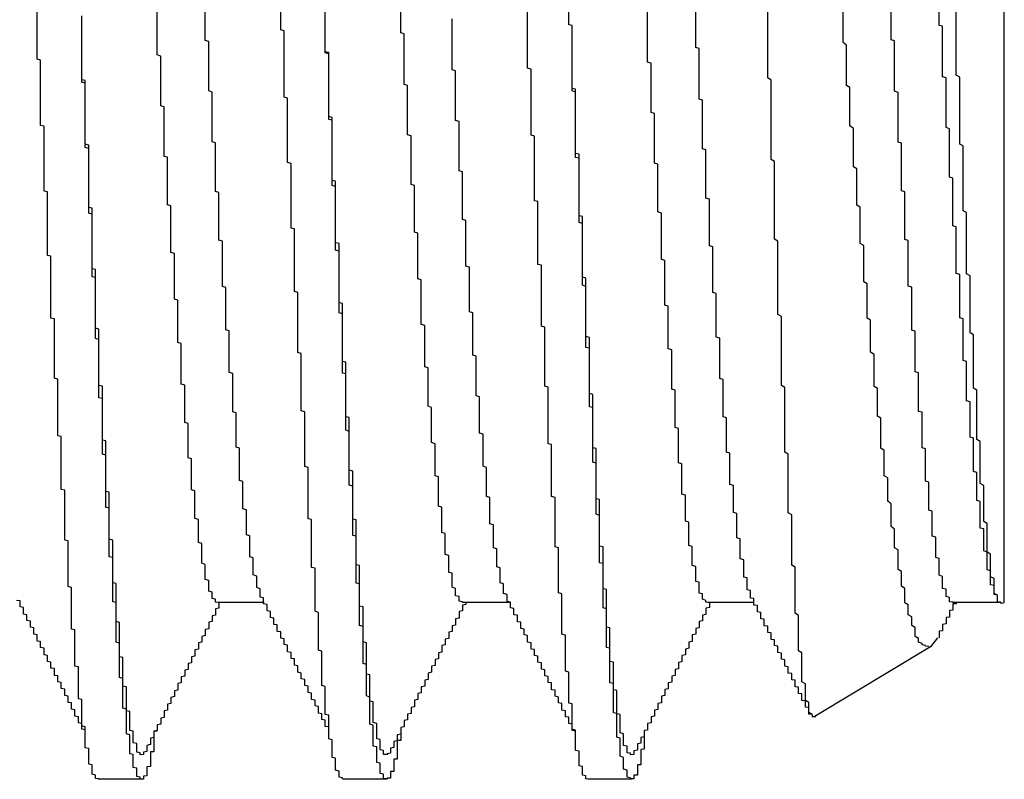
# Model space of a CAD drawing. Extents: x -57 to 354, y -38 to 248.
# Drawn here: x 176 to 176, y 15 to 15 of the extents above; entities that cross this region are included whole.
import ezdxf

# ---------------------------------------------------------------- set-up
doc = ezdxf.new("R2010")
doc.units = 0
doc.header["$MEASUREMENT"] = 0
doc.layers.add('_4-A_クリップ', color=7, linetype='CONTINUOUS')

msp = doc.modelspace()

# ---------------------------------------------------------------- linework, layer by layer
at = {"layer": '_4-A_クリップ', "color": 7, "linetype": 'Continuous'}
for p, q in [((176.00943, 14.96437), (176.00943, 15.20209)), ((175.92053, 15.08322), (175.92053, 15.09589)), ((175.86173, 15.08322), (175.86173, 15.09463)), ((175.86173, 15.08322), (175.86173, 15.09428)), ((175.99613, 15.08217), (175.99613, 15.09232)), ((175.87083, 15.08322), (175.87083, 15.08994)), ((175.88623, 15.0807), (175.88623, 15.09106)), ((175.81203, 15.08322), (175.81203, 15.08882)), ((175.81203, 15.08322), (175.81203, 15.08861)), ((175.84633, 15.07909), (175.84633, 15.08945)), ((175.94643, 15.07769), (175.94643, 15.08798)), ((175.96113, 15.07146), (175.96113, 15.08812)), ((175.98633, 15.07923), (175.98633, 15.08938)), ((175.83653, 15.07615), (175.83653, 15.08651)), ((175.91213, 15.08322), (175.91213, 15.08693)), ((175.91213, 15.08322), (175.91213, 15.08679)), ((175.97653, 15.07867), (175.97653, 15.08651)), ((175.99963, 15.07202), (175.99963, 15.08567)), ((175.82113, 15.08322), (175.82113, 15.08413)), ((175.89673, 15.07314), (175.89673, 15.0835)), ((175.93663, 15.07468), (175.93663, 15.08504)), ((175.81203, 15.07531), (175.81203, 15.08322)), ((175.82113, 15.07111), (175.82113, 15.08322)), ((175.82113, 15.07062), (175.82113, 15.08322)), ((175.86173, 15.08126), (175.86173, 15.08322)), ((175.87083, 15.07678), (175.87083, 15.08322)), ((175.87083, 15.07657), (175.87083, 15.08322)), ((175.91213, 15.07349), (175.91213, 15.08322)), ((175.92053, 15.08231), (175.92053, 15.08322)), ((175.92053, 15.08231), (175.92053, 15.08322)), ((175.92123, 15.08217), (175.92053, 15.08231)), ((175.92123, 15.08217), (175.92053, 15.08231)), ((175.92123, 15.0688), (175.92123, 15.08217)), ((175.92123, 15.06929), (175.92123, 15.08217)), ((175.99683, 15.08203), (175.99613, 15.08217)), ((175.99683, 15.07167), (175.99683, 15.08203)), ((175.86243, 15.08105), (175.86173, 15.08126)), ((175.86243, 15.06754), (175.86243, 15.08105)), ((175.88693, 15.08049), (175.88623, 15.0807)), ((175.88693, 15.07013), (175.88693, 15.08049)), ((175.84703, 15.07888), (175.84633, 15.07909)), ((175.84703, 15.0688), (175.84703, 15.07888)), ((175.94713, 15.07748), (175.94643, 15.07769)), ((175.94713, 15.06712), (175.94713, 15.07748)), ((175.97723, 15.07818), (175.97653, 15.07867)), ((175.97723, 15.06992), (175.97723, 15.07818)), ((175.98703, 15.07902), (175.98633, 15.07923)), ((175.98703, 15.06873), (175.98703, 15.07902)), ((175.83723, 15.07594), (175.83653, 15.07615)), ((175.83723, 15.06579), (175.83723, 15.07594)), ((175.87153, 15.07664), (175.87083, 15.07678)), ((175.87153, 15.07636), (175.87083, 15.07657)), ((175.87153, 15.06362), (175.87153, 15.07664)), ((175.87153, 15.06299), (175.87153, 15.07636)), ((175.81273, 15.0751), (175.81203, 15.07531)), ((175.81273, 15.06173), (175.81273, 15.0751)), ((175.91283, 15.07328), (175.91213, 15.07349)), ((175.93733, 15.07447), (175.93663, 15.07468)), ((175.93733, 15.06439), (175.93733, 15.07447)), ((175.89743, 15.07293), (175.89673, 15.07314)), ((175.89743, 15.06278), (175.89743, 15.07293)), ((175.91283, 15.05977), (175.91283, 15.07328)), ((175.96183, 15.07104), (175.96113, 15.07146)), ((175.99753, 15.07146), (175.99683, 15.07167)), ((175.99753, 15.06131), (175.99753, 15.07146)), ((176.00033, 15.0716), (175.99963, 15.07202)), ((176.00033, 15.05795), (176.00033, 15.0716)), ((175.82183, 15.07097), (175.82113, 15.07111)), ((175.82183, 15.07041), (175.82113, 15.07062)), ((175.82183, 15.05795), (175.82183, 15.07097)), ((175.82183, 15.05725), (175.82183, 15.07041)), ((175.88763, 15.06992), (175.88693, 15.07013)), ((175.88763, 15.05984), (175.88763, 15.06992)), ((175.96183, 15.0548), (175.96183, 15.07104)), ((175.97793, 15.0695), (175.97723, 15.06992)), ((175.97793, 15.06166), (175.97793, 15.0695)), ((175.84773, 15.06859), (175.84703, 15.0688)), ((175.84773, 15.05844), (175.84773, 15.06859)), ((175.86313, 15.06733), (175.86243, 15.06754)), ((175.92193, 15.06915), (175.92123, 15.06929)), ((175.92193, 15.06859), (175.92123, 15.0688)), ((175.92193, 15.05606), (175.92193, 15.06915)), ((175.92193, 15.05522), (175.92193, 15.06859)), ((175.98773, 15.06852), (175.98703, 15.06873)), ((175.98773, 15.05837), (175.98773, 15.06852)), ((175.83793, 15.06558), (175.83723, 15.06579)), ((175.83793, 15.05543), (175.83793, 15.06558)), ((175.86313, 15.05417), (175.86313, 15.06733)), ((175.94783, 15.06691), (175.94713, 15.06712)), ((175.94783, 15.05697), (175.94783, 15.06691)), ((175.87223, 15.06341), (175.87153, 15.06362)), ((175.87223, 15.05053), (175.87223, 15.06341)), ((175.93803, 15.06418), (175.93733, 15.06439)), ((175.93803, 15.05403), (175.93803, 15.06418)), ((175.81343, 15.06159), (175.81273, 15.06173)), ((175.81343, 15.04836), (175.81343, 15.06159)), ((175.87223, 15.06285), (175.87153, 15.06299)), ((175.87223, 15.04948), (175.87223, 15.06285)), ((175.89813, 15.06257), (175.89743, 15.06278)), ((175.89813, 15.05249), (175.89813, 15.06257)), ((175.97863, 15.06117), (175.97793, 15.06166)), ((175.88833, 15.05963), (175.88763, 15.05984)), ((175.88833, 15.04969), (175.88833, 15.05963)), ((175.91353, 15.05956), (175.91283, 15.05977)), ((175.91353, 15.0464), (175.91353, 15.05956)), ((175.97863, 15.05333), (175.97863, 15.06117)), ((175.99823, 15.0611), (175.99753, 15.06131)), ((175.99823, 15.05123), (175.99823, 15.0611)), ((175.82253, 15.05774), (175.82183, 15.05795)), ((175.82253, 15.045), (175.82253, 15.05774)), ((175.84843, 15.05823), (175.84773, 15.05844)), ((175.84843, 15.04829), (175.84843, 15.05823)), ((175.98843, 15.05816), (175.98773, 15.05837)), ((175.98843, 15.04843), (175.98843, 15.05816)), ((176.00103, 15.0576), (176.00033, 15.05795)), ((176.00103, 15.0443), (176.00103, 15.0576)), ((175.82253, 15.05704), (175.82183, 15.05725)), ((175.82253, 15.04388), (175.82253, 15.05704)), ((175.83863, 15.05529), (175.83793, 15.05543)), ((175.92263, 15.05592), (175.92193, 15.05606)), ((175.92263, 15.04332), (175.92263, 15.05592)), ((175.94853, 15.05676), (175.94783, 15.05697)), ((175.94853, 15.04689), (175.94853, 15.05676)), ((175.83863, 15.04556), (175.83863, 15.05529)), ((175.86383, 15.05396), (175.86313, 15.05417)), ((175.86383, 15.0408), (175.86383, 15.05396)), ((175.92263, 15.05508), (175.92193, 15.05522)), ((175.92263, 15.04192), (175.92263, 15.05508)), ((175.93873, 15.05382), (175.93803, 15.05403)), ((175.93873, 15.04409), (175.93873, 15.05382)), ((175.96253, 15.05438), (175.96183, 15.0548)), ((175.96253, 15.03856), (175.96253, 15.05438)), ((175.89883, 15.05228), (175.89813, 15.05249)), ((175.89883, 15.04255), (175.89883, 15.05228)), ((175.97933, 15.05291), (175.97863, 15.05333)), ((175.97933, 15.04549), (175.97933, 15.05291)), ((175.87293, 15.05039), (175.87223, 15.05053)), ((175.87293, 15.04927), (175.87223, 15.04948)), ((175.87293, 15.03779), (175.87293, 15.05039)), ((175.88903, 15.04948), (175.88833, 15.04969)), ((175.88903, 15.03996), (175.88903, 15.04948)), ((175.99893, 15.05102), (175.99823, 15.05123)), ((175.99893, 15.04129), (175.99893, 15.05102)), ((175.81413, 15.04822), (175.81343, 15.04836)), ((175.81413, 15.0352), (175.81413, 15.04822)), ((175.84913, 15.04808), (175.84843, 15.04829)), ((175.84913, 15.03835), (175.84913, 15.04808)), ((175.87293, 15.03632), (175.87293, 15.04927)), ((175.98913, 15.04822), (175.98843, 15.04843)), ((175.98913, 15.03849), (175.98913, 15.04822)), ((175.83933, 15.04535), (175.83863, 15.04556)), ((175.83933, 15.03583), (175.83933, 15.04535)), ((175.91423, 15.04626), (175.91353, 15.0464)), ((175.91423, 15.03338), (175.91423, 15.04626)), ((175.94923, 15.04668), (175.94853, 15.04689)), ((175.94923, 15.03716), (175.94923, 15.04668)), ((175.98003, 15.04507), (175.97933, 15.04549)), ((175.82323, 15.04486), (175.82253, 15.045)), ((175.82323, 15.04367), (175.82253, 15.04388)), ((175.82323, 15.03247), (175.82323, 15.04486)), ((175.82323, 15.03086), (175.82323, 15.04367)), ((175.92333, 15.04318), (175.92263, 15.04332)), ((175.93943, 15.04388), (175.93873, 15.04409)), ((175.93943, 15.03436), (175.93943, 15.04388)), ((175.98003, 15.03765), (175.98003, 15.04507)), ((176.00173, 15.04395), (176.00103, 15.0443)), ((176.00173, 15.03149), (176.00173, 15.04395)), ((175.89953, 15.04234), (175.89883, 15.04255)), ((175.89953, 15.03303), (175.89953, 15.04234)), ((175.92333, 15.04171), (175.92263, 15.04192)), ((175.92333, 15.03079), (175.92333, 15.04318)), ((175.92333, 15.02911), (175.92333, 15.04171)), ((175.99963, 15.04108), (175.99893, 15.04129)), ((175.86453, 15.04066), (175.86383, 15.0408)), ((175.86453, 15.02785), (175.86453, 15.04066)), ((175.88973, 15.03975), (175.88903, 15.03996)), ((175.88973, 15.03044), (175.88973, 15.03975)), ((175.99963, 15.03156), (175.99963, 15.04108)), ((175.84983, 15.03814), (175.84913, 15.03835)), ((175.84983, 15.0289), (175.84983, 15.03814)), ((175.87363, 15.03765), (175.87293, 15.03779)), ((175.87363, 15.02554), (175.87363, 15.03765)), ((175.96323, 15.03814), (175.96253, 15.03856)), ((175.96323, 15.02316), (175.96323, 15.03814)), ((175.98073, 15.03723), (175.98003, 15.03765)), ((175.98983, 15.03828), (175.98913, 15.03849)), ((175.98983, 15.02897), (175.98983, 15.03828)), ((175.84003, 15.03562), (175.83933, 15.03583)), ((175.84003, 15.02631), (175.84003, 15.03562)), ((175.87363, 15.03611), (175.87293, 15.03632)), ((175.87363, 15.02351), (175.87363, 15.03611)), ((175.94993, 15.03695), (175.94923, 15.03716)), ((175.94993, 15.02764), (175.94993, 15.03695)), ((175.98073, 15.02981), (175.98073, 15.03723)), ((175.81483, 15.03506), (175.81413, 15.0352)), ((175.81483, 15.02239), (175.81483, 15.03506)), ((175.91493, 15.03324), (175.91423, 15.03338)), ((175.91493, 15.02078), (175.91493, 15.03324)), ((175.94013, 15.03415), (175.93943, 15.03436)), ((175.94013, 15.02505), (175.94013, 15.03415)), ((175.82393, 15.03233), (175.82323, 15.03247)), ((175.82393, 15.02036), (175.82393, 15.03233)), ((175.90023, 15.03282), (175.89953, 15.03303)), ((175.90023, 15.02372), (175.90023, 15.03282)), ((176.00033, 15.03135), (175.99963, 15.03156)), ((176.00033, 15.02246), (176.00033, 15.03135)), ((176.00243, 15.03107), (176.00173, 15.03149)), ((175.82393, 15.03072), (175.82323, 15.03086)), ((175.82393, 15.01826), (175.82393, 15.03072)), ((175.89043, 15.03023), (175.88973, 15.03044)), ((175.89043, 15.02113), (175.89043, 15.03023)), ((175.92403, 15.03058), (175.92333, 15.03079)), ((175.92403, 15.01868), (175.92403, 15.03058)), ((175.98143, 15.02939), (175.98073, 15.02981)), ((175.98143, 15.02239), (175.98143, 15.02939)), ((176.00243, 15.01938), (176.00243, 15.03107)), ((175.85053, 15.02869), (175.84983, 15.0289)), ((175.85053, 15.02001), (175.85053, 15.02869)), ((175.86523, 15.02764), (175.86453, 15.02785)), ((175.86523, 15.01539), (175.86523, 15.02764)), ((175.92403, 15.0289), (175.92333, 15.02911)), ((175.92403, 15.01644), (175.92403, 15.0289)), ((175.95063, 15.02743), (175.94993, 15.02764)), ((175.95063, 15.01854), (175.95063, 15.02743)), ((175.99053, 15.02876), (175.98983, 15.02897)), ((175.99053, 15.01994), (175.99053, 15.02876)), ((175.84073, 15.0261), (175.84003, 15.02631)), ((175.84073, 15.01742), (175.84073, 15.0261)), ((175.87433, 15.0254), (175.87363, 15.02554)), ((175.87433, 15.01357), (175.87433, 15.0254)), ((175.87433, 15.0233), (175.87363, 15.02351)), ((175.87433, 15.01119), (175.87433, 15.0233)), ((175.90093, 15.02351), (175.90023, 15.02372)), ((175.90093, 15.01483), (175.90093, 15.02351)), ((175.94083, 15.02484), (175.94013, 15.02505)), ((175.94083, 15.01616), (175.94083, 15.02484)), ((175.81553, 15.02225), (175.81483, 15.02239)), ((175.81553, 15.01014), (175.81553, 15.02225)), ((175.96393, 15.02274), (175.96323, 15.02316)), ((175.96393, 15.00867), (175.96393, 15.02274)), ((175.98213, 15.02197), (175.98143, 15.02239)), ((175.98213, 15.01546), (175.98213, 15.02197)), ((176.00103, 15.02225), (176.00033, 15.02246)), ((176.00103, 15.01378), (176.00103, 15.02225)), ((175.82463, 15.02015), (175.82393, 15.02036)), ((175.82463, 15.00867), (175.82463, 15.02015)), ((175.85123, 15.0198), (175.85053, 15.02001)), ((175.85123, 15.01133), (175.85123, 15.0198)), ((175.89113, 15.02092), (175.89043, 15.02113)), ((175.89113, 15.01245), (175.89113, 15.02092)), ((175.91563, 15.02057), (175.91493, 15.02078)), ((175.91563, 15.00853), (175.91563, 15.02057)), ((175.99123, 15.01973), (175.99053, 15.01994)), ((175.99123, 15.01147), (175.99123, 15.01973)), ((176.00313, 15.01903), (176.00243, 15.01938)), ((175.82463, 15.01805), (175.82393, 15.01826)), ((175.82463, 15.00615), (175.82463, 15.01805)), ((175.84143, 15.01721), (175.84073, 15.01742)), ((175.84143, 15.00895), (175.84143, 15.01721)), ((175.92473, 15.01847), (175.92403, 15.01868)), ((175.92473, 15.00699), (175.92473, 15.01847)), ((175.95133, 15.01833), (175.95063, 15.01854)), ((175.95133, 15.01007), (175.95133, 15.01833)), ((176.00313, 15.00811), (176.00313, 15.01903)), ((175.86593, 15.01518), (175.86523, 15.01539)), ((175.86593, 15.00349), (175.86593, 15.01518)), ((175.92473, 15.0163), (175.92403, 15.01644)), ((175.92473, 15.00433), (175.92473, 15.0163)), ((175.94153, 15.01595), (175.94083, 15.01616)), ((175.94153, 15.0079), (175.94153, 15.01595)), ((175.98283, 15.01497), (175.98213, 15.01546)), ((175.87503, 15.01343), (175.87433, 15.01357)), ((175.87503, 15.00223), (175.87503, 15.01343)), ((175.90163, 15.01462), (175.90093, 15.01483)), ((175.90163, 15.00657), (175.90163, 15.01462)), ((175.98283, 15.00846), (175.98283, 15.01497)), ((176.00173, 15.01357), (176.00103, 15.01378)), ((176.00173, 15.00552), (176.00173, 15.01357)), ((175.85193, 15.01112), (175.85123, 15.01133)), ((175.87503, 15.01105), (175.87433, 15.01119)), ((175.89183, 15.01224), (175.89113, 15.01245)), ((175.89183, 15.0044), (175.89183, 15.01224)), ((175.99193, 15.01126), (175.99123, 15.01147)), ((175.99193, 15.00335), (175.99193, 15.01126)), ((175.81623, 15.00993), (175.81553, 15.01014)), ((175.81623, 14.99838), (175.81623, 15.00993)), ((175.85193, 15.00328), (175.85193, 15.01112)), ((175.87503, 14.9995), (175.87503, 15.01105)), ((175.95203, 15.00986), (175.95133, 15.01007)), ((175.95203, 15.00223), (175.95203, 15.00986)), ((175.82533, 15.00853), (175.82463, 15.00867)), ((175.82533, 14.99747), (175.82533, 15.00853)), ((175.84213, 15.00874), (175.84143, 15.00895)), ((175.84213, 15.00111), (175.84213, 15.00874)), ((175.91633, 15.00832), (175.91563, 15.00853)), ((175.91633, 14.99677), (175.91633, 15.00832)), ((175.94223, 15.00769), (175.94153, 15.0079)), ((175.94223, 15.00006), (175.94223, 15.00769)), ((175.96463, 15.00825), (175.96393, 15.00867)), ((175.96463, 14.99502), (175.96463, 15.00825)), ((175.98353, 15.00804), (175.98283, 15.00846)), ((175.98353, 15.00237), (175.98353, 15.00804)), ((176.00383, 15.00769), (176.00313, 15.00811)), ((176.00383, 14.99761), (176.00383, 15.00769)), ((175.82533, 15.00601), (175.82463, 15.00615)), ((175.82533, 14.9946), (175.82533, 15.00601)), ((175.90233, 15.00636), (175.90163, 15.00657)), ((175.90233, 14.99894), (175.90233, 15.00636)), ((175.92543, 15.00685), (175.92473, 15.00699)), ((175.92543, 14.99593), (175.92543, 15.00685)), ((176.00243, 15.00531), (176.00173, 15.00552)), ((176.00243, 14.9981), (176.00243, 15.00531)), ((175.85263, 15.00307), (175.85193, 15.00328)), ((175.86663, 15.00328), (175.86593, 15.00349)), ((175.86663, 14.99208), (175.86663, 15.00328)), ((175.89253, 15.00419), (175.89183, 15.0044)), ((175.89253, 14.99698), (175.89253, 15.00419)), ((175.92543, 15.00419), (175.92473, 15.00433)), ((175.92543, 14.99299), (175.92543, 15.00419)), ((175.99263, 15.00321), (175.99193, 15.00335)), ((175.99263, 14.99593), (175.99263, 15.00321)), ((175.84283, 15.0009), (175.84213, 15.00111)), ((175.85263, 14.99607), (175.85263, 15.00307)), ((175.87573, 15.00209), (175.87503, 15.00223)), ((175.87573, 14.99138), (175.87573, 15.00209)), ((175.95273, 15.00202), (175.95203, 15.00223)), ((175.95273, 14.99502), (175.95273, 15.00202)), ((175.98423, 15.00195), (175.98353, 15.00237)), ((175.98423, 14.99586), (175.98423, 15.00195)), ((175.84283, 14.9939), (175.84283, 15.0009)), ((175.87573, 14.99929), (175.87503, 14.9995)), ((175.87573, 14.9883), (175.87573, 14.99929)), ((175.94293, 14.99985), (175.94223, 15.00006)), ((175.94293, 14.99285), (175.94293, 14.99985)), ((175.81693, 14.99824), (175.81623, 14.99838)), ((175.81693, 14.98739), (175.81693, 14.99824)), ((175.82603, 14.99733), (175.82533, 14.99747)), ((175.82603, 14.98704), (175.82603, 14.99733)), ((175.90303, 14.99873), (175.90233, 14.99894)), ((175.90303, 14.99215), (175.90303, 14.99873)), ((176.00313, 14.99789), (176.00243, 14.9981)), ((176.00313, 14.9911), (176.00313, 14.99789)), ((176.00453, 14.99719), (176.00383, 14.99761)), ((176.00453, 14.98865), (176.00453, 14.99719)), ((175.85333, 14.99586), (175.85263, 14.99607)), ((175.85333, 14.98928), (175.85333, 14.99586)), ((175.89323, 14.99677), (175.89253, 14.99698)), ((175.89323, 14.99019), (175.89323, 14.99677)), ((175.91703, 14.99663), (175.91633, 14.99677)), ((175.91703, 14.98599), (175.91703, 14.99663)), ((175.92613, 14.99579), (175.92543, 14.99593)), ((175.92613, 14.9855), (175.92613, 14.99579)), ((175.98493, 14.99537), (175.98423, 14.99586)), ((175.98493, 14.99019), (175.98493, 14.99537)), ((175.99333, 14.99572), (175.99263, 14.99593)), ((175.99333, 14.98914), (175.99333, 14.99572)), ((175.82603, 14.99446), (175.82533, 14.9946)), ((175.82603, 14.98382), (175.82603, 14.99446)), ((175.84353, 14.99369), (175.84283, 14.9939)), ((175.84353, 14.98732), (175.84353, 14.99369)), ((175.95343, 14.99481), (175.95273, 14.99502)), ((175.95343, 14.98844), (175.95343, 14.99481)), ((175.96533, 14.9946), (175.96463, 14.99502)), ((175.96533, 14.98263), (175.96533, 14.9946)), ((175.86733, 14.99194), (175.86663, 14.99208)), ((175.86733, 14.98144), (175.86733, 14.99194)), ((175.87643, 14.99117), (175.87573, 14.99138)), ((175.87643, 14.98137), (175.87643, 14.99117)), ((175.90373, 14.99194), (175.90303, 14.99215)), ((175.90373, 14.98599), (175.90373, 14.99194)), ((175.92613, 14.99278), (175.92543, 14.99299)), ((175.92613, 14.98235), (175.92613, 14.99278)), ((175.94363, 14.99264), (175.94293, 14.99285)), ((175.94363, 14.98648), (175.94363, 14.99264)), ((176.00383, 14.99089), (176.00313, 14.9911)), ((175.85403, 14.98907), (175.85333, 14.98928)), ((175.85403, 14.98347), (175.85403, 14.98907)), ((175.89393, 14.98998), (175.89323, 14.99019)), ((175.89393, 14.98403), (175.89393, 14.98998)), ((175.98563, 14.98977), (175.98493, 14.99019)), ((175.98563, 14.98501), (175.98563, 14.98977)), ((175.99403, 14.98893), (175.99333, 14.98914)), ((176.00383, 14.98515), (176.00383, 14.99089)), ((175.81763, 14.98725), (175.81693, 14.98739)), ((175.81763, 14.9771), (175.81763, 14.98725)), ((175.82673, 14.9869), (175.82603, 14.98704)), ((175.84423, 14.98711), (175.84353, 14.98732)), ((175.84423, 14.98151), (175.84423, 14.98711)), ((175.87643, 14.98809), (175.87573, 14.9883)), ((175.87643, 14.97801), (175.87643, 14.98809)), ((175.95413, 14.98823), (175.95343, 14.98844)), ((175.95413, 14.9827), (175.95413, 14.98823)), ((175.99403, 14.98319), (175.99403, 14.98893)), ((176.00523, 14.98823), (176.00453, 14.98865)), ((176.00523, 14.98088), (176.00523, 14.98823)), ((175.82673, 14.97724), (175.82673, 14.9869)), ((175.90443, 14.98578), (175.90373, 14.98599)), ((175.90443, 14.98039), (175.90443, 14.98578)), ((175.91773, 14.98578), (175.91703, 14.98599)), ((175.91773, 14.9757), (175.91773, 14.98578)), ((175.92683, 14.98536), (175.92613, 14.9855)), ((175.92683, 14.97584), (175.92683, 14.98536)), ((175.94433, 14.98627), (175.94363, 14.98648)), ((175.94433, 14.98095), (175.94433, 14.98627)), ((175.98633, 14.98452), (175.98563, 14.98501)), ((176.00453, 14.98494), (176.00383, 14.98515)), ((175.82673, 14.98361), (175.82603, 14.98382)), ((175.82673, 14.97367), (175.82673, 14.98361)), ((175.85473, 14.98326), (175.85403, 14.98347)), ((175.85473, 14.97815), (175.85473, 14.98326)), ((175.89463, 14.98382), (175.89393, 14.98403)), ((175.89463, 14.97864), (175.89463, 14.98382)), ((175.98633, 14.97983), (175.98633, 14.98452)), ((175.99473, 14.98298), (175.99403, 14.98319)), ((176.00453, 14.97955), (176.00453, 14.98494)), ((175.84493, 14.9813), (175.84423, 14.98151)), ((175.84493, 14.97661), (175.84493, 14.9813)), ((175.86803, 14.9813), (175.86733, 14.98144)), ((175.86803, 14.9715), (175.86803, 14.9813)), ((175.87713, 14.98123), (175.87643, 14.98137)), ((175.87713, 14.97206), (175.87713, 14.98123)), ((175.92683, 14.98214), (175.92613, 14.98235)), ((175.92683, 14.97241), (175.92683, 14.98214)), ((175.95483, 14.98249), (175.95413, 14.9827)), ((175.95483, 14.97752), (175.95483, 14.98249)), ((175.96603, 14.98221), (175.96533, 14.98263)), ((175.96603, 14.97199), (175.96603, 14.98221)), ((175.99473, 14.97787), (175.99473, 14.98298)), ((175.90513, 14.98018), (175.90443, 14.98039)), ((175.90513, 14.97549), (175.90513, 14.98018)), ((175.94503, 14.98074), (175.94433, 14.98095)), ((175.94503, 14.97598), (175.94503, 14.98074)), ((175.98703, 14.97934), (175.98633, 14.97983)), ((175.98703, 14.97549), (175.98703, 14.97934)), ((176.00523, 14.97941), (176.00453, 14.97955)), ((176.00593, 14.98046), (176.00523, 14.98088)), ((176.00523, 14.97486), (176.00523, 14.97941)), ((176.00593, 14.97465), (176.00593, 14.98046)), ((175.81833, 14.97696), (175.81763, 14.9771)), ((175.82743, 14.9771), (175.82673, 14.97724)), ((175.82743, 14.96835), (175.82743, 14.9771)), ((175.85543, 14.97794), (175.85473, 14.97815)), ((175.85543, 14.97367), (175.85543, 14.97794)), ((175.87713, 14.97787), (175.87643, 14.97801)), ((175.87713, 14.96828), (175.87713, 14.97787)), ((175.89533, 14.97843), (175.89463, 14.97864)), ((175.89533, 14.97416), (175.89533, 14.97843)), ((175.95553, 14.97731), (175.95483, 14.97752)), ((175.95553, 14.97325), (175.95553, 14.97731)), ((175.99543, 14.97766), (175.99473, 14.97787)), ((175.99543, 14.97353), (175.99543, 14.97766)), ((175.81833, 14.96758), (175.81833, 14.97696)), ((175.84563, 14.9764), (175.84493, 14.97661)), ((175.84563, 14.97234), (175.84563, 14.9764)), ((175.90583, 14.97528), (175.90513, 14.97549)), ((175.90583, 14.97164), (175.90583, 14.97528)), ((175.91843, 14.97549), (175.91773, 14.9757)), ((175.91843, 14.96632), (175.91843, 14.97549)), ((175.92753, 14.9757), (175.92683, 14.97584)), ((175.92753, 14.96716), (175.92753, 14.9757)), ((175.94573, 14.97577), (175.94503, 14.97598)), ((175.94573, 14.97192), (175.94573, 14.97577)), ((175.98773, 14.97507), (175.98703, 14.97549)), ((175.98773, 14.97108), (175.98773, 14.97507)), ((175.82743, 14.97353), (175.82673, 14.97367)), ((175.82743, 14.9645), (175.82743, 14.97353)), ((175.85613, 14.97346), (175.85543, 14.97367)), ((175.85613, 14.96996), (175.85613, 14.97346)), ((175.89603, 14.97395), (175.89533, 14.97416)), ((175.89603, 14.97045), (175.89603, 14.97395)), ((175.95623, 14.97304), (175.95553, 14.97325)), ((175.95623, 14.96954), (175.95623, 14.97304)), ((175.99613, 14.97332), (175.99543, 14.97353)), ((175.99613, 14.96989), (175.99613, 14.97332)), ((176.00593, 14.97465), (176.00523, 14.97486)), ((176.00663, 14.97423), (176.00593, 14.97465)), ((176.00593, 14.97101), (176.00593, 14.97465)), ((176.00663, 14.96961), (176.00663, 14.97423)), ((175.84633, 14.97213), (175.84563, 14.97234)), ((175.84633, 14.96905), (175.84633, 14.97213)), ((175.86873, 14.97136), (175.86803, 14.9715)), ((175.86873, 14.96254), (175.86873, 14.97136)), ((175.87783, 14.97192), (175.87713, 14.97206)), ((175.87783, 14.96359), (175.87783, 14.97192)), ((175.90653, 14.97143), (175.90583, 14.97164)), ((175.90653, 14.96835), (175.90653, 14.97143)), ((175.92753, 14.97227), (175.92683, 14.97241)), ((175.92753, 14.96324), (175.92753, 14.97227)), ((175.94643, 14.97171), (175.94573, 14.97192)), ((175.94643, 14.96863), (175.94643, 14.97171)), ((175.96673, 14.97157), (175.96603, 14.97199)), ((175.96673, 14.96219), (175.96673, 14.97157)), ((175.98843, 14.97066), (175.98773, 14.97108)), ((176.00663, 14.9708), (176.00593, 14.97101)), ((175.84703, 14.96884), (175.84633, 14.96905)), ((175.85683, 14.96975), (175.85613, 14.96996)), ((175.85683, 14.96737), (175.85683, 14.96975)), ((175.89673, 14.97031), (175.89603, 14.97045)), ((175.89673, 14.96744), (175.89673, 14.97031)), ((175.95693, 14.9694), (175.95623, 14.96954)), ((175.95693, 14.96695), (175.95693, 14.9694)), ((175.98843, 14.96765), (175.98843, 14.97066)), ((175.99683, 14.96968), (175.99613, 14.96989)), ((175.99683, 14.96723), (175.99683, 14.96968)), ((176.00663, 14.96793), (176.00663, 14.9708)), ((176.00733, 14.96926), (176.00663, 14.96961)), ((176.00733, 14.96618), (176.00733, 14.96926)), ((175.81903, 14.96737), (175.81833, 14.96758)), ((175.81903, 14.9589), (175.81903, 14.96737)), ((175.82813, 14.96821), (175.82743, 14.96835)), ((175.82813, 14.96044), (175.82813, 14.96821)), ((175.84703, 14.96667), (175.84703, 14.96884)), ((175.85753, 14.96716), (175.85683, 14.96737)), ((175.85753, 14.96541), (175.85753, 14.96716)), ((175.87783, 14.96814), (175.87713, 14.96828)), ((175.87783, 14.95967), (175.87783, 14.96814)), ((175.89743, 14.96723), (175.89673, 14.96744)), ((175.89743, 14.96569), (175.89743, 14.96723)), ((175.90723, 14.96814), (175.90653, 14.96835)), ((175.90723, 14.96618), (175.90723, 14.96814)), ((175.92823, 14.96702), (175.92753, 14.96716)), ((175.92823, 14.95932), (175.92823, 14.96702)), ((175.94713, 14.96849), (175.94643, 14.96863)), ((175.94713, 14.96625), (175.94713, 14.96849)), ((175.95763, 14.96681), (175.95693, 14.96695)), ((175.98913, 14.96723), (175.98843, 14.96765)), ((175.98913, 14.96429), (175.98913, 14.96723)), ((175.99753, 14.96709), (175.99683, 14.96723)), ((175.99753, 14.96555), (175.99753, 14.96709)), ((176.00733, 14.96779), (176.00663, 14.96793)), ((176.00733, 14.96597), (176.00733, 14.96779)), ((175.84773, 14.96646), (175.84703, 14.96667)), ((175.84773, 14.96513), (175.84773, 14.96646)), ((175.84843, 14.96499), (175.84773, 14.96513)), ((175.84843, 14.96443), (175.84843, 14.96499)), ((175.85823, 14.96527), (175.85753, 14.96541)), ((175.85823, 14.96408), (175.85823, 14.96527)), ((175.89813, 14.96555), (175.89743, 14.96569)), ((175.89813, 14.96464), (175.89813, 14.96555)), ((175.90793, 14.96597), (175.90723, 14.96618)), ((175.90793, 14.96541), (175.90793, 14.96597)), ((175.90793, 14.96457), (175.90793, 14.96541)), ((175.91913, 14.96611), (175.91843, 14.96632)), ((175.91913, 14.95785), (175.91913, 14.96611)), ((175.94783, 14.96611), (175.94713, 14.96625)), ((175.94783, 14.96499), (175.94783, 14.96611)), ((175.94853, 14.96478), (175.94783, 14.96499)), ((175.95763, 14.96541), (175.95763, 14.96681)), ((175.95763, 14.9652), (175.95763, 14.96541)), ((175.95833, 14.96513), (175.95763, 14.9652)), ((175.95833, 14.9638), (175.95833, 14.96513)), ((175.99823, 14.96534), (175.99753, 14.96555)), ((175.99823, 14.9645), (175.99823, 14.96534)), ((176.00803, 14.96583), (176.00733, 14.96618)), ((176.00803, 14.96583), (176.00733, 14.96597)), ((176.00803, 14.96541), (176.00803, 14.96583)), ((176.00803, 14.96541), (176.00803, 14.96583)), ((176.00803, 14.96471), (176.00803, 14.96541)), ((175.80853, 14.96471), (175.80783, 14.96478)), ((175.80853, 14.96345), (175.80853, 14.96471)), ((175.80923, 14.96331), (175.80853, 14.96345)), ((175.80923, 14.96198), (175.80923, 14.96331)), ((175.82813, 14.96436), (175.82743, 14.9645)), ((175.82813, 14.95624), (175.82813, 14.96436)), ((175.84913, 14.96436), (175.84843, 14.96443)), ((175.84913, 14.96317), (175.84843, 14.96303)), ((175.84843, 14.96303), (175.84843, 14.96177)), ((175.85837, 14.96437), (175.8489, 14.96437)), ((175.84913, 14.96436), (175.84913, 14.96317)), ((175.85893, 14.96394), (175.85823, 14.96408)), ((175.85893, 14.96261), (175.85893, 14.96394)), ((175.87853, 14.96345), (175.87783, 14.96359)), ((175.87853, 14.95631), (175.87853, 14.96345)), ((175.89883, 14.9645), (175.89813, 14.96464)), ((175.89883, 14.96436), (175.89883, 14.9645)), ((175.89953, 14.96394), (175.89883, 14.9638)), ((175.89883, 14.9638), (175.89883, 14.96261)), ((175.90837, 14.96437), (175.8989, 14.96437)), ((175.89953, 14.96436), (175.89953, 14.96394)), ((175.90863, 14.96443), (175.90793, 14.96457)), ((175.90863, 14.96324), (175.90863, 14.96443)), ((175.90933, 14.9631), (175.90863, 14.96324)), ((175.90933, 14.96184), (175.90933, 14.9631)), ((175.92823, 14.96303), (175.92753, 14.96324)), ((175.92823, 14.95512), (175.92823, 14.96303)), ((175.94853, 14.96443), (175.94853, 14.96478)), ((175.94923, 14.96436), (175.94853, 14.96443)), ((175.94923, 14.96331), (175.94853, 14.96317)), ((175.94853, 14.96317), (175.94853, 14.96191)), ((175.95837, 14.96437), (175.9489, 14.96437)), ((175.94923, 14.96436), (175.94923, 14.96331)), ((175.95903, 14.96373), (175.95833, 14.9638)), ((175.95903, 14.9624), (175.95903, 14.96373)), ((175.98983, 14.96387), (175.98913, 14.96429)), ((175.98983, 14.96184), (175.98983, 14.96387)), ((175.99893, 14.96443), (175.99823, 14.9645)), ((176.0084, 14.96437), (175.9989, 14.96437)), ((175.99893, 14.96436), (175.99893, 14.96443)), ((175.99963, 14.96408), (175.99893, 14.96408)), ((175.99893, 14.96408), (175.99893, 14.96275)), ((175.99963, 14.96436), (175.99963, 14.96408)), ((176.00803, 14.96443), (176.00803, 14.96471)), ((176.00873, 14.96443), (176.00803, 14.96443)), ((176.00873, 14.96443), (176.00873, 14.96408)), ((176.00943, 14.96437), (176.00902, 14.96413)), ((175.80993, 14.96184), (175.80923, 14.96198)), ((175.80993, 14.96065), (175.80993, 14.96184)), ((175.84843, 14.96177), (175.84773, 14.96163)), ((175.84773, 14.96163), (175.84773, 14.96044)), ((175.85963, 14.96247), (175.85893, 14.96261)), ((175.85963, 14.96128), (175.85963, 14.96247)), ((175.86033, 14.96114), (175.85963, 14.96128)), ((175.86033, 14.95988), (175.86033, 14.96114)), ((175.86943, 14.96233), (175.86873, 14.96254)), ((175.86943, 14.95463), (175.86943, 14.96233)), ((175.89813, 14.96114), (175.89743, 14.961)), ((175.89743, 14.961), (175.89743, 14.95974)), ((175.89883, 14.96261), (175.89813, 14.96247)), ((175.89813, 14.96247), (175.89813, 14.96114)), ((175.91003, 14.96177), (175.90933, 14.96184)), ((175.91003, 14.96037), (175.91003, 14.96177)), ((175.94853, 14.96191), (175.94783, 14.96177)), ((175.94783, 14.96177), (175.94783, 14.96058)), ((175.95973, 14.96233), (175.95903, 14.9624)), ((175.95973, 14.961), (175.95973, 14.96233)), ((175.96043, 14.96093), (175.95973, 14.961)), ((175.96043, 14.9596), (175.96043, 14.96093)), ((175.96743, 14.9617), (175.96673, 14.96219)), ((175.96743, 14.95449), (175.96743, 14.9617)), ((175.99053, 14.96142), (175.98983, 14.96184)), ((175.99053, 14.95967), (175.99053, 14.96142)), ((175.99823, 14.96135), (175.99753, 14.96128)), ((175.99753, 14.96128), (175.99753, 14.95995)), ((175.99893, 14.96275), (175.99823, 14.96268)), ((175.99823, 14.96268), (175.99823, 14.96135)), ((175.81063, 14.96051), (175.80993, 14.96065)), ((175.81063, 14.95932), (175.81063, 14.96051)), ((175.81133, 14.95918), (175.81063, 14.95932)), ((175.81133, 14.95785), (175.81133, 14.95918)), ((175.81973, 14.95876), (175.81903, 14.9589)), ((175.82883, 14.96023), (175.82813, 14.96044)), ((175.82883, 14.95323), (175.82883, 14.96023)), ((175.84703, 14.95897), (175.84633, 14.95883)), ((175.84773, 14.96044), (175.84703, 14.9603)), ((175.84703, 14.9603), (175.84703, 14.95897)), ((175.86103, 14.95981), (175.86033, 14.95988)), ((175.86103, 14.95841), (175.86103, 14.95981)), ((175.87853, 14.95946), (175.87783, 14.95967)), ((175.87853, 14.9519), (175.87853, 14.95946)), ((175.89743, 14.95974), (175.89673, 14.9596)), ((175.89673, 14.9596), (175.89673, 14.95841)), ((175.91073, 14.9603), (175.91003, 14.96037)), ((175.91073, 14.95904), (175.91073, 14.9603)), ((175.91143, 14.9589), (175.91073, 14.95904)), ((175.91143, 14.95771), (175.91143, 14.9589)), ((175.92893, 14.95918), (175.92823, 14.95932)), ((175.92893, 14.95232), (175.92893, 14.95918)), ((175.94713, 14.95918), (175.94643, 14.95904)), ((175.94643, 14.95904), (175.94643, 14.95785)), ((175.94783, 14.96058), (175.94713, 14.96044)), ((175.94713, 14.96044), (175.94713, 14.95918)), ((175.96113, 14.95953), (175.96043, 14.9596)), ((175.96113, 14.9582), (175.96113, 14.95953)), ((175.99123, 14.95925), (175.99053, 14.95967)), ((175.99123, 14.95743), (175.99123, 14.95925)), ((175.99753, 14.95995), (175.99683, 14.95988)), ((175.99683, 14.95988), (175.99683, 14.95855)), ((175.81203, 14.95771), (175.81133, 14.95785)), ((175.81203, 14.95645), (175.81203, 14.95771)), ((175.81973, 14.95134), (175.81973, 14.95876)), ((175.84633, 14.95757), (175.84563, 14.95743)), ((175.84563, 14.95743), (175.84563, 14.95624)), ((175.84633, 14.95883), (175.84633, 14.95757)), ((175.86173, 14.95834), (175.86103, 14.95841)), ((175.86173, 14.95708), (175.86173, 14.95834)), ((175.86243, 14.95694), (175.86173, 14.95708)), ((175.86243, 14.95575), (175.86243, 14.95694)), ((175.89603, 14.95701), (175.89533, 14.95687)), ((175.89533, 14.95687), (175.89533, 14.95568)), ((175.89673, 14.95841), (175.89603, 14.95827)), ((175.89603, 14.95827), (175.89603, 14.95701)), ((175.91213, 14.95757), (175.91143, 14.95771)), ((175.91213, 14.95624), (175.91213, 14.95757)), ((175.91983, 14.95764), (175.91913, 14.95785)), ((175.91983, 14.95029), (175.91983, 14.95764)), ((175.94643, 14.95785), (175.94573, 14.95771)), ((175.94573, 14.95771), (175.94573, 14.95638)), ((175.96183, 14.95813), (175.96113, 14.9582)), ((175.96183, 14.9568), (175.96183, 14.95813)), ((175.99193, 14.95701), (175.99123, 14.95743)), ((175.99193, 14.95624), (175.99193, 14.95701)), ((175.99578, 14.95714), (175.99436, 14.9553)), ((175.99683, 14.95855), (175.99613, 14.95848)), ((175.99613, 14.95848), (175.99613, 14.95715)), ((175.81273, 14.95638), (175.81203, 14.95645)), ((175.81273, 14.95512), (175.81273, 14.95638)), ((175.81343, 14.95498), (175.81273, 14.95512)), ((175.81343, 14.95365), (175.81343, 14.95498)), ((175.82883, 14.95603), (175.82813, 14.95624)), ((175.82883, 14.94903), (175.82883, 14.95603)), ((175.84563, 14.95624), (175.84493, 14.9561)), ((175.84493, 14.9561), (175.84493, 14.95484)), ((175.86313, 14.95561), (175.86243, 14.95575)), ((175.86313, 14.95428), (175.86313, 14.95561)), ((175.87923, 14.9561), (175.87853, 14.95631)), ((175.87923, 14.94973), (175.87923, 14.9561)), ((175.89533, 14.95568), (175.89463, 14.95554)), ((175.89463, 14.95554), (175.89463, 14.95421)), ((175.91283, 14.9561), (175.91213, 14.95624)), ((175.91283, 14.95484), (175.91283, 14.9561)), ((175.92893, 14.95498), (175.92823, 14.95512)), ((175.92893, 14.94791), (175.92893, 14.95498)), ((175.94503, 14.95498), (175.94433, 14.95484)), ((175.94573, 14.95638), (175.94503, 14.95624)), ((175.94503, 14.95624), (175.94503, 14.95498)), ((175.96253, 14.95673), (175.96183, 14.9568)), ((175.96253, 14.95554), (175.96253, 14.95673)), ((175.96323, 14.9554), (175.96253, 14.95554)), ((175.96323, 14.95414), (175.96323, 14.9554)), ((175.99436, 14.9553), (175.97059, 14.94098)), ((175.99263, 14.95596), (175.99193, 14.95624)), ((175.99263, 14.95568), (175.99263, 14.95596)), ((175.99333, 14.95554), (175.99263, 14.95568)), ((175.99333, 14.9554), (175.99333, 14.95554)), ((175.99403, 14.95533), (175.99333, 14.9554)), ((175.81413, 14.95351), (175.81343, 14.95365)), ((175.81413, 14.95232), (175.81413, 14.95351)), ((175.82953, 14.95309), (175.82883, 14.95323)), ((175.82953, 14.94728), (175.82953, 14.95309)), ((175.84423, 14.95337), (175.84353, 14.95323)), ((175.84353, 14.95323), (175.84353, 14.95204)), ((175.84493, 14.95484), (175.84423, 14.9547)), ((175.84423, 14.9547), (175.84423, 14.95337)), ((175.86383, 14.95414), (175.86313, 14.95428)), ((175.86383, 14.95288), (175.86383, 14.95414)), ((175.86453, 14.95281), (175.86383, 14.95288)), ((175.87013, 14.95442), (175.86943, 14.95463)), ((175.87013, 14.94742), (175.87013, 14.95442)), ((175.89463, 14.95421), (175.89393, 14.95407)), ((175.89393, 14.95407), (175.89393, 14.95281)), ((175.91353, 14.95477), (175.91283, 14.95484)), ((175.91353, 14.95351), (175.91353, 14.95477)), ((175.91423, 14.95337), (175.91353, 14.95351)), ((175.91423, 14.95218), (175.91423, 14.95337)), ((175.94433, 14.95365), (175.94363, 14.95351)), ((175.94363, 14.95351), (175.94363, 14.95225)), ((175.94433, 14.95484), (175.94433, 14.95365)), ((175.96393, 14.954), (175.96323, 14.95414)), ((175.96393, 14.95274), (175.96393, 14.954)), ((175.96813, 14.95407), (175.96743, 14.95449)), ((175.96813, 14.94812), (175.96813, 14.95407)), ((175.81483, 14.95218), (175.81413, 14.95232)), ((175.81483, 14.95092), (175.81483, 14.95218)), ((175.81553, 14.95085), (175.81483, 14.95092)), ((175.81553, 14.94945), (175.81553, 14.95085)), ((175.82043, 14.9512), (175.81973, 14.95134)), ((175.82043, 14.94469), (175.82043, 14.9512)), ((175.84353, 14.95204), (175.84283, 14.9519)), ((175.84283, 14.9519), (175.84283, 14.95064)), ((175.86453, 14.95155), (175.86453, 14.95281)), ((175.86523, 14.95141), (175.86453, 14.95155)), ((175.86523, 14.95008), (175.86523, 14.95141)), ((175.87923, 14.95169), (175.87853, 14.9519)), ((175.87923, 14.94525), (175.87923, 14.95169)), ((175.89323, 14.95148), (175.89253, 14.95134)), ((175.89253, 14.95134), (175.89253, 14.95008)), ((175.89393, 14.95281), (175.89323, 14.95267)), ((175.89323, 14.95267), (175.89323, 14.95148)), ((175.91493, 14.95204), (175.91423, 14.95218)), ((175.91493, 14.95071), (175.91493, 14.95204)), ((175.92963, 14.95218), (175.92893, 14.95232)), ((175.92963, 14.94651), (175.92963, 14.95218)), ((175.94363, 14.95225), (175.94293, 14.95211)), ((175.94293, 14.95211), (175.94293, 14.95078)), ((175.96463, 14.9526), (175.96393, 14.95274)), ((175.96463, 14.95134), (175.96463, 14.9526)), ((175.96533, 14.9512), (175.96463, 14.95134)), ((175.96533, 14.94994), (175.96533, 14.9512)), ((175.81623, 14.94938), (175.81553, 14.94945)), ((175.81623, 14.94812), (175.81623, 14.94938)), ((175.82953, 14.94882), (175.82883, 14.94903)), ((175.84213, 14.94931), (175.84143, 14.94917)), ((175.84143, 14.94917), (175.84143, 14.94791)), ((175.84283, 14.95064), (175.84213, 14.9505)), ((175.84213, 14.9505), (175.84213, 14.94931)), ((175.86593, 14.94994), (175.86523, 14.95008)), ((175.86593, 14.94875), (175.86593, 14.94994)), ((175.87993, 14.94959), (175.87923, 14.94973)), ((175.87993, 14.9442), (175.87993, 14.94959)), ((175.89253, 14.95008), (175.89183, 14.94994)), ((175.89183, 14.94994), (175.89183, 14.94861)), ((175.91563, 14.95057), (175.91493, 14.95071)), ((175.91563, 14.94938), (175.91563, 14.95057)), ((175.91633, 14.94924), (175.91563, 14.94938)), ((175.91633, 14.94798), (175.91633, 14.94924)), ((175.92053, 14.95008), (175.91983, 14.95029)), ((175.92053, 14.94378), (175.92053, 14.95008)), ((175.94223, 14.94945), (175.94153, 14.94931)), ((175.94153, 14.94931), (175.94153, 14.94805)), ((175.94293, 14.95078), (175.94223, 14.95064)), ((175.94223, 14.95064), (175.94223, 14.94945)), ((175.96603, 14.94987), (175.96533, 14.94994)), ((175.96603, 14.94854), (175.96603, 14.94987)), ((175.81693, 14.94798), (175.81623, 14.94812)), ((175.81693, 14.94679), (175.81693, 14.94798)), ((175.82953, 14.94273), (175.82953, 14.94882)), ((175.83023, 14.94714), (175.82953, 14.94728)), ((175.83023, 14.94224), (175.83023, 14.94714)), ((175.84143, 14.94791), (175.84073, 14.94777)), ((175.84073, 14.94777), (175.84073, 14.94644)), ((175.86663, 14.94861), (175.86593, 14.94875)), ((175.86663, 14.94742), (175.86663, 14.94861)), ((175.86733, 14.94728), (175.86663, 14.94742)), ((175.86733, 14.94595), (175.86733, 14.94728)), ((175.87083, 14.94721), (175.87013, 14.94742)), ((175.87083, 14.94147), (175.87083, 14.94721)), ((175.89113, 14.94728), (175.89043, 14.94714)), ((175.89043, 14.94714), (175.89043, 14.94588)), ((175.89183, 14.94861), (175.89113, 14.94847)), ((175.89113, 14.94847), (175.89113, 14.94728)), ((175.91703, 14.94791), (175.91633, 14.94798)), ((175.91703, 14.94651), (175.91703, 14.94791)), ((175.92963, 14.94777), (175.92893, 14.94791)), ((175.92963, 14.94182), (175.92963, 14.94777)), ((175.94153, 14.94805), (175.94083, 14.94791)), ((175.94083, 14.94791), (175.94083, 14.94672)), ((175.96673, 14.94847), (175.96603, 14.94854)), ((175.96673, 14.94714), (175.96673, 14.94847)), ((175.96743, 14.94707), (175.96673, 14.94714)), ((175.96743, 14.94574), (175.96743, 14.94707)), ((175.96883, 14.9477), (175.96813, 14.94812)), ((175.96883, 14.94434), (175.96883, 14.9477)), ((175.81763, 14.94665), (175.81693, 14.94679)), ((175.81763, 14.94532), (175.81763, 14.94665)), ((175.81833, 14.94518), (175.81763, 14.94532)), ((175.81833, 14.94392), (175.81833, 14.94518)), ((175.84003, 14.94511), (175.83933, 14.94497)), ((175.83933, 14.94497), (175.83933, 14.94371)), ((175.84073, 14.94644), (175.84003, 14.9463)), ((175.84003, 14.9463), (175.84003, 14.94511)), ((175.86803, 14.94581), (175.86733, 14.94595)), ((175.86803, 14.94455), (175.86803, 14.94581)), ((175.87993, 14.94504), (175.87923, 14.94525)), ((175.87993, 14.93951), (175.87993, 14.94504)), ((175.89043, 14.94588), (175.88973, 14.94574)), ((175.88973, 14.94574), (175.88973, 14.94455)), ((175.91773, 14.94644), (175.91703, 14.94651)), ((175.91773, 14.94518), (175.91773, 14.94644)), ((175.91843, 14.94504), (175.91773, 14.94518)), ((175.91843, 14.94385), (175.91843, 14.94504)), ((175.93033, 14.94637), (175.92963, 14.94651)), ((175.93033, 14.94161), (175.93033, 14.94637)), ((175.94013, 14.94532), (175.93943, 14.94518)), ((175.93943, 14.94518), (175.93943, 14.94385)), ((175.94083, 14.94672), (175.94013, 14.94658)), ((175.94013, 14.94658), (175.94013, 14.94532)), ((175.96813, 14.94567), (175.96743, 14.94574)), ((175.96813, 14.94434), (175.96813, 14.94567)), ((175.81903, 14.94385), (175.81833, 14.94392)), ((175.81903, 14.94259), (175.81903, 14.94385)), ((175.82113, 14.94455), (175.82043, 14.94469)), ((175.82113, 14.93916), (175.82113, 14.94455)), ((175.83933, 14.94371), (175.83863, 14.94357)), ((175.83863, 14.94357), (175.83863, 14.94238)), ((175.86873, 14.94441), (175.86803, 14.94455)), ((175.86873, 14.94322), (175.86873, 14.94441)), ((175.86943, 14.94308), (175.86873, 14.94322)), ((175.86943, 14.94175), (175.86943, 14.94308)), ((175.88063, 14.94406), (175.87993, 14.9442)), ((175.88063, 14.93986), (175.88063, 14.94406)), ((175.88903, 14.94301), (175.88833, 14.94287)), ((175.88833, 14.94287), (175.88833, 14.94168)), ((175.88973, 14.94455), (175.88903, 14.94441)), ((175.88903, 14.94441), (175.88903, 14.94301)), ((175.91913, 14.94371), (175.91843, 14.94385)), ((175.91913, 14.94238), (175.91913, 14.94371)), ((175.92123, 14.94364), (175.92053, 14.94378)), ((175.92123, 14.93846), (175.92123, 14.94364)), ((175.93943, 14.94385), (175.93873, 14.94371)), ((175.93873, 14.94371), (175.93873, 14.94252)), ((175.96883, 14.94427), (175.96813, 14.94434)), ((175.96953, 14.94392), (175.96883, 14.94434)), ((175.96883, 14.94294), (175.96883, 14.94427)), ((175.96953, 14.94287), (175.96883, 14.94294)), ((175.96953, 14.94189), (175.96953, 14.94392)), ((175.96953, 14.94154), (175.96953, 14.94287)), ((175.81973, 14.94245), (175.81903, 14.94259)), ((175.81973, 14.94112), (175.81973, 14.94245)), ((175.82043, 14.94098), (175.81973, 14.94112)), ((175.82043, 14.93979), (175.82043, 14.94098)), ((175.83023, 14.94259), (175.82953, 14.94273)), ((175.83023, 14.93755), (175.83023, 14.94259)), ((175.83093, 14.9421), (175.83023, 14.94224)), ((175.83093, 14.93818), (175.83093, 14.9421)), ((175.83793, 14.94084), (175.83723, 14.9407)), ((175.83863, 14.94238), (175.83793, 14.94224)), ((175.83793, 14.94224), (175.83793, 14.94084)), ((175.87013, 14.94161), (175.86943, 14.94175)), ((175.87013, 14.94042), (175.87013, 14.94161)), ((175.87153, 14.94133), (175.87083, 14.94147)), ((175.87153, 14.9365), (175.87153, 14.94133)), ((175.88833, 14.94168), (175.88763, 14.94154)), ((175.88763, 14.94154), (175.88763, 14.94035)), ((175.91983, 14.94224), (175.91913, 14.94238)), ((175.91983, 14.94098), (175.91983, 14.94224)), ((175.92053, 14.94091), (175.91983, 14.94098)), ((175.92053, 14.93965), (175.92053, 14.94091)), ((175.93033, 14.94168), (175.92963, 14.94182)), ((175.93033, 14.93685), (175.93033, 14.94168)), ((175.93103, 14.94147), (175.93033, 14.94161)), ((175.93103, 14.93769), (175.93103, 14.94147)), ((175.93803, 14.94112), (175.93733, 14.94098)), ((175.93733, 14.94098), (175.93733, 14.93979)), ((175.93873, 14.94252), (175.93803, 14.94238)), ((175.93803, 14.94238), (175.93803, 14.94112)), ((175.97023, 14.94147), (175.96953, 14.94189)), ((175.97023, 14.94147), (175.96953, 14.94154)), ((175.97023, 14.94147), (175.97023, 14.94091)), ((175.97093, 14.94098), (175.97023, 14.94098)), ((175.82113, 14.93965), (175.82043, 14.93979)), ((175.82113, 14.93846), (175.82113, 14.93965)), ((175.82183, 14.93895), (175.82113, 14.93916)), ((175.82183, 14.93468), (175.82183, 14.93895)), ((175.83723, 14.93951), (175.83653, 14.93937)), ((175.83653, 14.93937), (175.83653, 14.93818)), ((175.83723, 14.9407), (175.83723, 14.93951)), ((175.87083, 14.94028), (175.87013, 14.94042)), ((175.87083, 14.93902), (175.87083, 14.94028)), ((175.87153, 14.93895), (175.87083, 14.93902)), ((175.87153, 14.93804), (175.87153, 14.93895)), ((175.88063, 14.9393), (175.87993, 14.93951)), ((175.88133, 14.93965), (175.88063, 14.93986)), ((175.88063, 14.93503), (175.88063, 14.9393)), ((175.88133, 14.9365), (175.88133, 14.93965)), ((175.88693, 14.93895), (175.88623, 14.93881)), ((175.88623, 14.93881), (175.88623, 14.93748)), ((175.88763, 14.94035), (175.88693, 14.94021)), ((175.88693, 14.94021), (175.88693, 14.93895)), ((175.92123, 14.93951), (175.92053, 14.93965)), ((175.92123, 14.93818), (175.92123, 14.93951)), ((175.93733, 14.93979), (175.93663, 14.93965)), ((175.93663, 14.93965), (175.93663, 14.93825)), ((175.82183, 14.93832), (175.82113, 14.93846)), ((175.82183, 14.93804), (175.82183, 14.93832)), ((175.83093, 14.93734), (175.83023, 14.93755)), ((175.83163, 14.93804), (175.83093, 14.93818)), ((175.83093, 14.93342), (175.83093, 14.93734)), ((175.83163, 14.93566), (175.83163, 14.93804)), ((175.83583, 14.93678), (175.83513, 14.93664)), ((175.83653, 14.93818), (175.83583, 14.93804)), ((175.83583, 14.93804), (175.83583, 14.93678)), ((175.83653, 14.93804), (175.83583, 14.93804)), ((175.83583, 14.93804), (175.83583, 14.93384)), ((175.88623, 14.93748), (175.88553, 14.93734)), ((175.88553, 14.93734), (175.88553, 14.93608)), ((175.88623, 14.93804), (175.88623, 14.93615)), ((175.92193, 14.93825), (175.92123, 14.93846)), ((175.92193, 14.93804), (175.92123, 14.93818)), ((175.92193, 14.93412), (175.92193, 14.93825)), ((175.93103, 14.93664), (175.93033, 14.93685)), ((175.93173, 14.93755), (175.93103, 14.93769)), ((175.93173, 14.93517), (175.93173, 14.93755)), ((175.93593, 14.93692), (175.93523, 14.93678)), ((175.93523, 14.93678), (175.93523, 14.93559)), ((175.93663, 14.93825), (175.93593, 14.93818)), ((175.93593, 14.93818), (175.93593, 14.93692)), ((175.93593, 14.93804), (175.93593, 14.9344)), ((175.83233, 14.93552), (175.83163, 14.93566)), ((175.83233, 14.93377), (175.83233, 14.93552)), ((175.83513, 14.93531), (175.83443, 14.93517)), ((175.83443, 14.93517), (175.83443, 14.93405)), ((175.83513, 14.93664), (175.83513, 14.93531)), ((175.87223, 14.93629), (175.87153, 14.9365)), ((175.87223, 14.93272), (175.87223, 14.93629)), ((175.88133, 14.93489), (175.88063, 14.93503)), ((175.88203, 14.93636), (175.88133, 14.9365)), ((175.88133, 14.93167), (175.88133, 14.93489)), ((175.88203, 14.93426), (175.88203, 14.93636)), ((175.88553, 14.93608), (175.88483, 14.93594)), ((175.88483, 14.93594), (175.88483, 14.93475)), ((175.88623, 14.93615), (175.88553, 14.93615)), ((175.88553, 14.93615), (175.88553, 14.93237)), ((175.93103, 14.93293), (175.93103, 14.93664)), ((175.93243, 14.93503), (175.93173, 14.93517)), ((175.93243, 14.93363), (175.93243, 14.93503)), ((175.93523, 14.93559), (175.93453, 14.93545)), ((175.93453, 14.93545), (175.93453, 14.93419)), ((175.82253, 14.93454), (175.82183, 14.93468)), ((175.82253, 14.93132), (175.82253, 14.93454)), ((175.83163, 14.93328), (175.83093, 14.93342)), ((175.83163, 14.93062), (175.83163, 14.93328)), ((175.83303, 14.93363), (175.83233, 14.93377)), ((175.83303, 14.93321), (175.83303, 14.93363)), ((175.83373, 14.93328), (175.83303, 14.93321)), ((175.83443, 14.93391), (175.83373, 14.93377)), ((175.83373, 14.93377), (175.83373, 14.93328)), ((175.83443, 14.93405), (175.83443, 14.93391)), ((175.83583, 14.93384), (175.83513, 14.93384)), ((175.83513, 14.93384), (175.83513, 14.93083)), ((175.88273, 14.93412), (175.88203, 14.93426)), ((175.88273, 14.93328), (175.88273, 14.93412)), ((175.88343, 14.93328), (175.88273, 14.93328)), ((175.88413, 14.93356), (175.88343, 14.93342)), ((175.88343, 14.93342), (175.88343, 14.93321)), ((175.88483, 14.93475), (175.88413, 14.93461)), ((175.88413, 14.93461), (175.88413, 14.93405)), ((175.88413, 14.93405), (175.88413, 14.93356)), ((175.92263, 14.93398), (175.92193, 14.93412)), ((175.92263, 14.93097), (175.92263, 14.93398)), ((175.93173, 14.93272), (175.93103, 14.93293)), ((175.93313, 14.93356), (175.93243, 14.93363)), ((175.93313, 14.93321), (175.93313, 14.93356)), ((175.93383, 14.93328), (175.93313, 14.93321)), ((175.93453, 14.93419), (175.93383, 14.93405)), ((175.93383, 14.93405), (175.93383, 14.93328)), ((175.93593, 14.9344), (175.93523, 14.93433)), ((175.93523, 14.93433), (175.93523, 14.93118)), ((175.82323, 14.93118), (175.82253, 14.93132)), ((175.82323, 14.92929), (175.82323, 14.93118)), ((175.83513, 14.93083), (175.83443, 14.93076)), ((175.83443, 14.93076), (175.83443, 14.92894)), ((175.87293, 14.93258), (175.87223, 14.93272)), ((175.87293, 14.93013), (175.87293, 14.93258)), ((175.88203, 14.93153), (175.88133, 14.93167)), ((175.88203, 14.92943), (175.88203, 14.93153)), ((175.88553, 14.93237), (175.88483, 14.93237)), ((175.88483, 14.93237), (175.88483, 14.92985)), ((175.92333, 14.93083), (175.92263, 14.93097)), ((175.92333, 14.92908), (175.92333, 14.93083)), ((175.93173, 14.93027), (175.93173, 14.93272)), ((175.93523, 14.93118), (175.93453, 14.93118)), ((175.93453, 14.93118), (175.93453, 14.92908)), ((175.82393, 14.92908), (175.82323, 14.92929)), ((175.82393, 14.92838), (175.82393, 14.92908)), ((175.83233, 14.93048), (175.83163, 14.93062)), ((175.83233, 14.9288), (175.83233, 14.93048)), ((175.83303, 14.92866), (175.83233, 14.9288)), ((175.83443, 14.92894), (175.83373, 14.92887)), ((175.83373, 14.92887), (175.83373, 14.92824)), ((175.87363, 14.92992), (175.87293, 14.93013)), ((175.87363, 14.92866), (175.87363, 14.92992)), ((175.88273, 14.92929), (175.88203, 14.92943)), ((175.88273, 14.92838), (175.88273, 14.92929)), ((175.88483, 14.92985), (175.88413, 14.92985)), ((175.88413, 14.92985), (175.88413, 14.92845)), ((175.92403, 14.92894), (175.92333, 14.92908)), ((175.92403, 14.92831), (175.92403, 14.92894)), ((175.93243, 14.93013), (175.93173, 14.93027)), ((175.93243, 14.92866), (175.93243, 14.93013)), ((175.93453, 14.92908), (175.93383, 14.92908)), ((175.93383, 14.92908), (175.93383, 14.92831)), ((175.82463, 14.92831), (175.82393, 14.92838)), ((175.83333, 14.92823), (175.82447, 14.92823)), ((175.82463, 14.92824), (175.82463, 14.92831)), ((175.83303, 14.92824), (175.83303, 14.92866)), ((175.83373, 14.92824), (175.83303, 14.92824)), ((175.87433, 14.92852), (175.87363, 14.92866)), ((175.87433, 14.92824), (175.87433, 14.92852)), ((175.88333, 14.92823), (175.87447, 14.92823)), ((175.88343, 14.92831), (175.88273, 14.92838)), ((175.88413, 14.92845), (175.88343, 14.92845)), ((175.88343, 14.92845), (175.88343, 14.92824)), ((175.88343, 14.92824), (175.88343, 14.92831)), ((175.92473, 14.92824), (175.92403, 14.92831)), ((175.93333, 14.92823), (175.92447, 14.92823)), ((175.93313, 14.92852), (175.93243, 14.92866)), ((175.93313, 14.92824), (175.93313, 14.92852)), ((175.93383, 14.92831), (175.93313, 14.92831)), ((175.93313, 14.92831), (175.93313, 14.92824))]:
    msp.add_line(p, q, dxfattribs=at)

doc.saveas('drawing.dxf')
